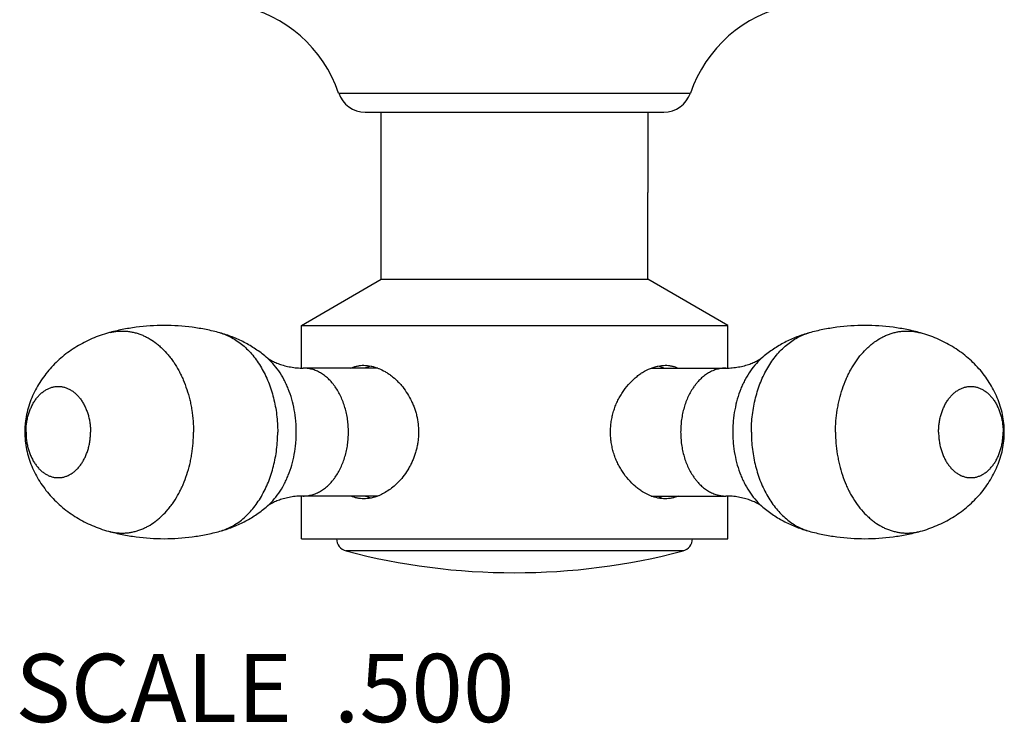
# Model space of a CAD drawing. Units: inches. Extents: x 0 to 11, y 0 to 8.5.
# Drawn here: x 4.4 to 5.6, y 3 to 3.8 of the extents above; entities that cross this region are included whole.
import ezdxf

# ---------------------------------------------------------------- set-up
doc = ezdxf.new("R2010")
doc.units = ezdxf.units.IN
doc.header["$LTSCALE"] = 0.605
doc.header["$MEASUREMENT"] = 0
doc.layers.get('0').update_dxf_attribs({"linetype": 'CONTINUOUS'})
doc.layers.add('ALL_ASSEMBLY_MEMBERS', color=7, linetype='CONTINUOUS')
doc.styles.get("Standard").update_dxf_attribs({"font": 'txt', "width": 0.8})

msp = doc.modelspace()

# ---------------------------------------------------------------- linework, layer by layer
at = {"layer": 'ALL_ASSEMBLY_MEMBERS', "color": 7, "linetype": 'Continuous'}
for p, q in [((4.8037, 3.7149), (5.2162, 3.7149)), ((4.835, 3.6925), (5.185, 3.6925)), ((4.8537, 3.4967), (4.8537, 3.6925)), ((5.1662, 3.6925), (5.1662, 3.6293)), ((5.1662, 3.6315), (5.1662, 3.615)), ((5.1662, 3.615), (5.1662, 3.5985)), ((5.1662, 3.6114), (5.1662, 3.6008)), ((5.1662, 3.4967), (5.1662, 3.5985)), ((4.76, 3.4425), (4.8537, 3.4967)), ((4.8537, 3.4967), (5.1662, 3.4967)), ((5.26, 3.4425), (5.1662, 3.4967)), ((4.76, 3.4425), (5.26, 3.4425)), ((4.76, 3.3926), (4.76, 3.4425)), ((5.26, 3.3926), (5.26, 3.4425)), ((4.8496, 3.3925), (4.7622, 3.3925)), ((4.8506, 3.3922), (4.8507, 3.3921)), ((4.8506, 3.3922), (4.8507, 3.3921)), ((5.1704, 3.3925), (5.2578, 3.3925)), ((4.76, 3.1925), (4.76, 3.2425)), ((4.8496, 3.2425), (4.7622, 3.2425)), ((4.8507, 3.2429), (4.8506, 3.2429)), ((4.8507, 3.2429), (4.8506, 3.2429)), ((5.1704, 3.2425), (5.2578, 3.2425)), ((5.26, 3.1925), (5.26, 3.2425)), ((4.76, 3.1925), (5.26, 3.1925)), ((5.2076, 3.1781), (4.8124, 3.1781))]:
    msp.add_line(p, q, dxfattribs=at)
for centre, radius, start, end in [((4.6559, 3.6644), 0.1562, 18.86, 78.6165), ((5.3641, 3.6644), 0.1562, 101.3835, 161.14), ((4.835, 3.7255), 0.033, 198.86, 270), ((5.185, 3.7255), 0.033, 270, 341.14), ((4.5503, 3.374), 0.062, 103.6338, 105.2656), ((4.8515, 3.3539), 0.042, 102.756, 112.7607), ((5.1685, 3.3539), 0.042, 67.2393, 77.2472), ((5.1903, 3.3407), 0.0556, 112.0569, 112.2459), ((4.8161, 3.3147), 0.0802, 316.3713, 316.6779), ((4.8515, 3.2812), 0.042, 247.2393, 257.2442), ((5.1903, 3.2944), 0.0556, 247.7541, 247.9479), ((5.1685, 3.2812), 0.042, 282.7526, 292.7607), ((4.5503, 3.2611), 0.062, 254.7344, 256.352), ((4.8162, 3.1926), 0.015, 180.3824, 255.237), ((5.2037, 3.1926), 0.015, 284.763, 359.6176), ((5.01, 3.9279), 0.7753, 255.237, 284.763)]:
    msp.add_arc(centre, radius, start, end, dxfattribs=at)
for points, knots in [([(4.6644, 3.4338), (4.6591, 3.4353), (4.6484, 3.4378), (4.6267, 3.4414), (4.5991, 3.4433), (4.5716, 3.4414), (4.5499, 3.4378), (4.5392, 3.4353), (4.5339, 3.4338)], [0, 0, 0, 0, 0.124452, 0.249499, 0.499996, 0.750499, 0.875551, 1, 1, 1, 1]), ([(5.4861, 3.4338), (5.4808, 3.4353), (5.4701, 3.4378), (5.4484, 3.4414), (5.4208, 3.4433), (5.3933, 3.4414), (5.3716, 3.4378), (5.3609, 3.4353), (5.3556, 3.4338)], [0, 0, 0, 0, 0.124452, 0.249499, 0.499996, 0.750499, 0.875551, 1, 1, 1, 1]), ([(4.5339, 3.4338), (4.5306, 3.4329), (4.5241, 3.4309), (4.5146, 3.4272), (4.5054, 3.4228), (4.4965, 3.4178), (4.488, 3.4122), (4.4799, 3.406), (4.4724, 3.3992), (4.4653, 3.3919), (4.4589, 3.384), (4.4531, 3.3757), (4.448, 3.3669), (4.4437, 3.3577), (4.4402, 3.3481), (4.4376, 3.3381), (4.4363, 3.3296), (4.4357, 3.3227), (4.4356, 3.3193), (4.4356, 3.3175)], [0, 0, 0, 0, 0.062516, 0.125123, 0.187667, 0.25012, 0.312511, 0.374849, 0.437118, 0.499314, 0.561447, 0.623547, 0.685664, 0.747883, 0.810333, 0.873143, 0.9364, 0.968186, 1, 1, 1, 1]), ([(4.5356, 3.4343), (4.5371, 3.4346), (4.5401, 3.4352), (4.5447, 3.4358), (4.5492, 3.436), (4.5538, 3.4359), (4.5583, 3.4354), (4.5629, 3.4346), (4.5674, 3.4334), (4.5718, 3.4319), (4.5762, 3.43), (4.5819, 3.4271), (4.5875, 3.4235), (4.5927, 3.4193), (4.5979, 3.4147), (4.6027, 3.4095), (4.6072, 3.4038), (4.6116, 3.3977), (4.6155, 3.3912), (4.619, 3.3842), (4.6223, 3.377), (4.6259, 3.3674), (4.6287, 3.3575), (4.6305, 3.3493), (4.632, 3.341), (4.6332, 3.3304), (4.6335, 3.3218), (4.6335, 3.3175)], [0, 0, 0, 0, 0.026408, 0.052656, 0.078816, 0.104967, 0.131187, 0.157549, 0.184127, 0.210991, 0.238202, 0.265817, 0.322422, 0.351518, 0.38117, 0.442185, 0.473586, 0.505573, 0.571235, 0.604892, 0.63906, 0.70878, 0.780102, 0.816262, 0.85269, 0.92615, 1, 1, 1, 1]), ([(4.7187, 3.4055), (4.7168, 3.4072), (4.7127, 3.4104), (4.7064, 3.4148), (4.6999, 3.4189), (4.6931, 3.4227), (4.6862, 3.4261), (4.6767, 3.4301), (4.6693, 3.4325), (4.6644, 3.4338)], [0, 0, 0, 0, 0.124576, 0.249459, 0.374439, 0.499421, 0.624478, 0.749676, 1, 1, 1, 1]), ([(4.6644, 3.4338), (4.6668, 3.4332), (4.6715, 3.4316), (4.6784, 3.4284), (4.685, 3.4243), (4.6914, 3.4194), (4.6974, 3.4138), (4.7031, 3.4075), (4.7084, 3.4005), (4.7132, 3.3929), (4.7176, 3.3848), (4.7214, 3.3761), (4.7247, 3.367), (4.7274, 3.3576), (4.7296, 3.3478), (4.7311, 3.3379), (4.732, 3.3277), (4.7323, 3.3209), (4.7323, 3.3175)], [0, 0, 0, 0, 0.051528, 0.104151, 0.158128, 0.213655, 0.270873, 0.32986, 0.390639, 0.453177, 0.517398, 0.583179, 0.650367, 0.718766, 0.788164, 0.858346, 0.92907, 1, 1, 1, 1]), ([(5.2877, 3.3175), (5.2877, 3.3209), (5.2879, 3.3277), (5.2889, 3.3379), (5.2904, 3.3478), (5.2926, 3.3576), (5.2953, 3.367), (5.2986, 3.3761), (5.3024, 3.3848), (5.3068, 3.3929), (5.3116, 3.4005), (5.3169, 3.4075), (5.3225, 3.4138), (5.3286, 3.4194), (5.335, 3.4243), (5.3416, 3.4284), (5.3485, 3.4316), (5.3532, 3.4332), (5.3556, 3.4338)], [0, 0, 0, 0, 0.07093, 0.141654, 0.211836, 0.281234, 0.349633, 0.416821, 0.482602, 0.546823, 0.609361, 0.67014, 0.729127, 0.786345, 0.841872, 0.895849, 0.948472, 1, 1, 1, 1]), ([(5.3556, 3.4338), (5.3507, 3.4325), (5.3433, 3.4301), (5.3338, 3.4261), (5.3268, 3.4227), (5.3201, 3.4189), (5.3136, 3.4148), (5.3073, 3.4104), (5.3032, 3.4072), (5.3013, 3.4055)], [0, 0, 0, 0, 0.250319, 0.375518, 0.500576, 0.625559, 0.750541, 0.875425, 1, 1, 1, 1]), ([(5.3864, 3.3175), (5.3864, 3.3219), (5.3868, 3.3305), (5.388, 3.3413), (5.3896, 3.3497), (5.3914, 3.358), (5.3942, 3.368), (5.3979, 3.3776), (5.4013, 3.3849), (5.4049, 3.3919), (5.4099, 3.4), (5.4166, 3.4089), (5.4229, 3.4154), (5.4282, 3.4201), (5.4335, 3.4242), (5.4392, 3.4277), (5.445, 3.4306), (5.4495, 3.4324), (5.454, 3.4338), (5.4585, 3.4349), (5.4631, 3.4356), (5.4677, 3.436), (5.4723, 3.436), (5.477, 3.4357), (5.4815, 3.435), (5.4846, 3.4342), (5.4861, 3.4338)], [0, 0, 0, 0, 0.073982, 0.147561, 0.184042, 0.220247, 0.291638, 0.361387, 0.395553, 0.429199, 0.494804, 0.558074, 0.618961, 0.648542, 0.677563, 0.734023, 0.761575, 0.788731, 0.815553, 0.842105, 0.868462, 0.894697, 0.92089, 0.94712, 0.973464, 1, 1, 1, 1]), ([(5.5843, 3.3175), (5.5843, 3.321), (5.584, 3.3279), (5.5824, 3.3381), (5.5798, 3.3481), (5.5763, 3.3577), (5.572, 3.3669), (5.5669, 3.3757), (5.5611, 3.384), (5.5547, 3.3919), (5.5476, 3.3992), (5.5401, 3.406), (5.532, 3.4122), (5.5235, 3.4178), (5.5146, 3.4228), (5.5054, 3.4272), (5.4959, 3.4309), (5.4894, 3.4329), (5.4861, 3.4338)], [0, 0, 0, 0, 0.063588, 0.126847, 0.189661, 0.252111, 0.314335, 0.376457, 0.438563, 0.500701, 0.562897, 0.625162, 0.687492, 0.749884, 0.812331, 0.874853, 0.937442, 1, 1, 1, 1]), ([(4.7187, 3.4055), (4.719, 3.4053), (4.7197, 3.4048), (4.7209, 3.4039), (4.7224, 3.4029), (4.7242, 3.4018), (4.7263, 3.4006), (4.7287, 3.3995), (4.7314, 3.3983), (4.7342, 3.3972), (4.7373, 3.3962), (4.7405, 3.3953), (4.7439, 3.3945), (4.7486, 3.3935), (4.7547, 3.3927), (4.7597, 3.3925), (4.7622, 3.3925)], [0, 0, 0, 0, 0.023765, 0.056044, 0.095889, 0.142464, 0.195033, 0.252899, 0.315429, 0.382028, 0.452124, 0.525186, 0.600706, 0.678184, 0.83729, 1, 1, 1, 1]), ([(4.7541, 3.3175), (4.7541, 3.3197), (4.754, 3.3241), (4.7534, 3.3329), (4.7519, 3.3437), (4.749, 3.3562), (4.7456, 3.3662), (4.7423, 3.3738), (4.7387, 3.3809), (4.7337, 3.3892), (4.7267, 3.3981), (4.7215, 3.4032), (4.7187, 3.4055)], [0, 0, 0, 0, 0.067678, 0.135267, 0.26941, 0.401327, 0.53008, 0.593018, 0.654866, 0.774962, 0.890032, 1, 1, 1, 1]), ([(4.8182, 3.3926), (4.8194, 3.3931), (4.8217, 3.394), (4.8255, 3.395), (4.8293, 3.3957), (4.8319, 3.3958), (4.8332, 3.3958)], [0, 0, 0, 0, 0.246681, 0.494505, 0.745171, 1, 1, 1, 1]), ([(4.8332, 3.3958), (4.8361, 3.3958), (4.8421, 3.3951), (4.8478, 3.3933), (4.8506, 3.3922)], [0, 0, 0, 0, 0.485193, 1, 1, 1, 1]), ([(5.1694, 3.3922), (5.1723, 3.3933), (5.178, 3.3951), (5.1839, 3.3958), (5.1868, 3.3958)], [0, 0, 0, 0, 0.514767, 1, 1, 1, 1]), ([(5.1868, 3.3958), (5.1881, 3.3958), (5.1907, 3.3957), (5.1945, 3.395), (5.1982, 3.394), (5.2006, 3.3931), (5.2018, 3.3926)], [0, 0, 0, 0, 0.25483, 0.505496, 0.753318, 1, 1, 1, 1]), ([(5.2578, 3.3925), (5.2603, 3.3925), (5.2641, 3.3927), (5.269, 3.3932), (5.2726, 3.3938), (5.2761, 3.3945), (5.2795, 3.3953), (5.2827, 3.3962), (5.2858, 3.3972), (5.2886, 3.3983), (5.2913, 3.3995), (5.2937, 3.4006), (5.2958, 3.4018), (5.2976, 3.4029), (5.2991, 3.4039), (5.3002, 3.4047), (5.3009, 3.4052), (5.3012, 3.4054), (5.3013, 3.4055)], [0, 0, 0, 0, 0.162904, 0.243069, 0.321975, 0.399328, 0.474777, 0.547824, 0.617926, 0.684525, 0.747053, 0.804921, 0.8575, 0.904133, 0.94407, 0.976364, 0.98933, 1, 1, 1, 1]), ([(5.3013, 3.4055), (5.2985, 3.4032), (5.2933, 3.3981), (5.2863, 3.3892), (5.2813, 3.3809), (5.2777, 3.3738), (5.2744, 3.3662), (5.271, 3.3562), (5.2681, 3.3437), (5.2666, 3.3329), (5.266, 3.3241), (5.2659, 3.3197), (5.2659, 3.3175)], [0, 0, 0, 0, 0.109968, 0.225038, 0.345134, 0.406981, 0.46992, 0.598673, 0.73059, 0.864733, 0.932322, 1, 1, 1, 1]), ([(4.8152, 3.3175), (4.8152, 3.32), (4.815, 3.3249), (4.8143, 3.3322), (4.813, 3.3393), (4.8107, 3.3484), (4.8074, 3.3571), (4.8033, 3.3651), (4.8003, 3.3697), (4.7978, 3.3731), (4.7958, 3.3755), (4.7938, 3.3778), (4.791, 3.3806), (4.7873, 3.3837), (4.7833, 3.3864), (4.78, 3.3882), (4.7776, 3.3893), (4.7751, 3.3903), (4.7717, 3.3914), (4.7682, 3.3921), (4.7648, 3.3925), (4.763, 3.3925), (4.7622, 3.3925)], [0, 0, 0, 0, 0.072623, 0.144939, 0.216541, 0.287131, 0.424027, 0.48995, 0.553918, 0.585144, 0.615847, 0.646029, 0.675693, 0.733483, 0.789381, 0.816701, 0.843643, 0.870247, 0.896563, 0.948511, 0.974286, 1, 1, 1, 1]), ([(4.8507, 3.3921), (4.8533, 3.3911), (4.8571, 3.3892), (4.862, 3.3861), (4.8668, 3.3826), (4.8715, 3.3785), (4.8758, 3.374), (4.8799, 3.3691), (4.8846, 3.3625), (4.8886, 3.3552), (4.8913, 3.3491), (4.8931, 3.3443), (4.8946, 3.3395), (4.8961, 3.3328), (4.8971, 3.326), (4.8975, 3.3191), (4.8974, 3.314), (4.897, 3.3088), (4.8963, 3.3037), (4.8953, 3.2987), (4.894, 3.2937), (4.8924, 3.2889), (4.8906, 3.2842), (4.8884, 3.2796), (4.8853, 3.2738), (4.8808, 3.267), (4.8767, 3.262), (4.8745, 3.2597)], [0, 0, 0, 0, 0.05364, 0.081463, 0.109905, 0.168473, 0.198543, 0.22907, 0.291297, 0.35484, 0.38702, 0.419412, 0.451979, 0.484691, 0.550373, 0.583309, 0.616255, 0.649178, 0.682047, 0.714829, 0.747489, 0.779993, 0.812308, 0.844395, 0.876217, 0.938884, 1, 1, 1, 1]), ([(5.1693, 3.2429), (5.1661, 3.2442), (5.1615, 3.2466), (5.1557, 3.2505), (5.15, 3.2551), (5.1432, 3.2618), (5.1374, 3.2695), (5.1333, 3.2763), (5.1305, 3.2817), (5.1281, 3.2873), (5.1261, 3.2931), (5.1246, 3.299), (5.1234, 3.3051), (5.1227, 3.3113), (5.1225, 3.3175), (5.1227, 3.3238), (5.1234, 3.3299), (5.1246, 3.336), (5.1261, 3.342), (5.1281, 3.3478), (5.1305, 3.3534), (5.1333, 3.3588), (5.1374, 3.3655), (5.1432, 3.3732), (5.15, 3.3799), (5.1557, 3.3845), (5.1615, 3.3885), (5.1661, 3.3908), (5.1693, 3.3921)], [0, 0, 0, 0, 0.0548, 0.083417, 0.112767, 0.173391, 0.236209, 0.268302, 0.300755, 0.333513, 0.36652, 0.399721, 0.433069, 0.46651, 0.5, 0.53349, 0.566931, 0.600278, 0.63348, 0.666486, 0.699245, 0.731698, 0.763791, 0.826609, 0.887233, 0.916583, 0.9452, 1, 1, 1, 1]), ([(5.2578, 3.3925), (5.257, 3.3925), (5.2552, 3.3925), (5.2518, 3.3921), (5.2483, 3.3914), (5.2449, 3.3903), (5.2424, 3.3893), (5.2399, 3.3882), (5.2367, 3.3864), (5.2327, 3.3837), (5.229, 3.3806), (5.2262, 3.3778), (5.2242, 3.3755), (5.2222, 3.3731), (5.2197, 3.3697), (5.2167, 3.3651), (5.2125, 3.3571), (5.2093, 3.3484), (5.207, 3.3393), (5.2057, 3.3322), (5.205, 3.3249), (5.2048, 3.32), (5.2048, 3.3175)], [0, 0, 0, 0, 0.025714, 0.051489, 0.103437, 0.129753, 0.156357, 0.183299, 0.210619, 0.266517, 0.324307, 0.353971, 0.384153, 0.414856, 0.446082, 0.51005, 0.575973, 0.712869, 0.783458, 0.855061, 0.927377, 1, 1, 1, 1]), ([(4.4371, 3.3175), (4.4371, 3.3193), (4.4372, 3.3228), (4.4377, 3.328), (4.4386, 3.3331), (4.4399, 3.338), (4.4415, 3.3427), (4.4434, 3.3472), (4.4456, 3.3515), (4.4481, 3.3554), (4.4504, 3.3583), (4.4523, 3.3605), (4.4543, 3.3625), (4.457, 3.3647), (4.4603, 3.367), (4.4639, 3.3688), (4.4675, 3.3701), (4.4712, 3.3709), (4.4749, 3.3711), (4.4786, 3.3709), (4.4823, 3.3701), (4.4859, 3.3688), (4.4894, 3.367), (4.4928, 3.3647), (4.4954, 3.3625), (4.4975, 3.3605), (4.4994, 3.3583), (4.5017, 3.3554), (4.5042, 3.3515), (4.5064, 3.3472), (4.5083, 3.3427), (4.5099, 3.338), (4.5112, 3.3331), (4.5121, 3.328), (4.5126, 3.3228), (4.5127, 3.3193), (4.5127, 3.3175)], [0, 0, 0, 0, 0.036298, 0.072465, 0.108276, 0.143569, 0.178208, 0.212066, 0.245028, 0.277012, 0.307967, 0.323057, 0.337889, 0.366785, 0.394733, 0.421851, 0.448297, 0.474271, 0.5, 0.525729, 0.551703, 0.578149, 0.605267, 0.633215, 0.662111, 0.676943, 0.692033, 0.722988, 0.754972, 0.787934, 0.821792, 0.856431, 0.891724, 0.927535, 0.963702, 1, 1, 1, 1]), ([(5.5073, 3.3175), (5.5073, 3.3193), (5.5074, 3.3228), (5.5079, 3.328), (5.5088, 3.3331), (5.5101, 3.338), (5.5117, 3.3427), (5.5136, 3.3472), (5.5158, 3.3515), (5.5183, 3.3554), (5.5206, 3.3583), (5.5225, 3.3605), (5.5245, 3.3625), (5.5272, 3.3647), (5.5305, 3.367), (5.5341, 3.3688), (5.5377, 3.3701), (5.5414, 3.3709), (5.5451, 3.3711), (5.5488, 3.3709), (5.5525, 3.3701), (5.5561, 3.3688), (5.5596, 3.367), (5.563, 3.3647), (5.5656, 3.3625), (5.5676, 3.3605), (5.5696, 3.3583), (5.5719, 3.3554), (5.5744, 3.3515), (5.5766, 3.3472), (5.5785, 3.3427), (5.5801, 3.338), (5.5814, 3.3331), (5.5823, 3.328), (5.5828, 3.3228), (5.5829, 3.3193), (5.5829, 3.3175)], [0, 0, 0, 0, 0.036298, 0.072465, 0.108276, 0.143569, 0.178208, 0.212066, 0.245028, 0.277012, 0.307967, 0.323057, 0.337889, 0.366785, 0.394733, 0.421851, 0.448297, 0.474271, 0.5, 0.525729, 0.551703, 0.578149, 0.605267, 0.633215, 0.662111, 0.676943, 0.692033, 0.722988, 0.754972, 0.787934, 0.821792, 0.856431, 0.891724, 0.927535, 0.963702, 1, 1, 1, 1]), ([(4.4356, 3.3175), (4.4356, 3.3141), (4.436, 3.3072), (4.4376, 3.297), (4.4402, 3.287), (4.4437, 3.2774), (4.448, 3.2682), (4.4531, 3.2594), (4.4589, 3.2511), (4.4653, 3.2432), (4.4724, 3.2359), (4.4799, 3.2291), (4.488, 3.2229), (4.4965, 3.2172), (4.5054, 3.2122), (4.5146, 3.2079), (4.5241, 3.2042), (4.5306, 3.2021), (4.5339, 3.2012)], [0, 0, 0, 0, 0.063588, 0.126847, 0.189661, 0.252111, 0.314335, 0.376457, 0.438563, 0.500701, 0.562897, 0.625162, 0.687492, 0.749884, 0.812331, 0.874853, 0.937442, 1, 1, 1, 1]), ([(4.4371, 3.3175), (4.4371, 3.3158), (4.4372, 3.3123), (4.4377, 3.3071), (4.4386, 3.302), (4.4399, 3.2971), (4.4415, 3.2923), (4.4434, 3.2878), (4.4456, 3.2836), (4.4481, 3.2797), (4.4504, 3.2767), (4.4523, 3.2746), (4.4543, 3.2726), (4.457, 3.2703), (4.4603, 3.2681), (4.4639, 3.2663), (4.4675, 3.265), (4.4712, 3.2642), (4.4749, 3.264), (4.4786, 3.2642), (4.4823, 3.265), (4.4859, 3.2663), (4.4894, 3.2681), (4.4928, 3.2703), (4.4954, 3.2726), (4.4975, 3.2746), (4.4994, 3.2767), (4.5017, 3.2797), (4.5042, 3.2836), (4.5064, 3.2878), (4.5083, 3.2923), (4.5099, 3.2971), (4.5112, 3.302), (4.5121, 3.3071), (4.5126, 3.3123), (4.5127, 3.3158), (4.5127, 3.3175)], [0, 0, 0, 0, 0.036298, 0.072465, 0.108276, 0.143569, 0.178208, 0.212066, 0.245028, 0.277012, 0.307967, 0.323057, 0.337889, 0.366785, 0.394733, 0.421851, 0.448297, 0.474271, 0.5, 0.525729, 0.551703, 0.578149, 0.605267, 0.633215, 0.662111, 0.676943, 0.692033, 0.722988, 0.754972, 0.787934, 0.821792, 0.856431, 0.891724, 0.927535, 0.963702, 1, 1, 1, 1]), ([(4.5356, 3.2008), (4.5371, 3.2004), (4.5401, 3.1998), (4.5447, 3.1993), (4.5492, 3.199), (4.5538, 3.1992), (4.5583, 3.1996), (4.5629, 3.2005), (4.5673, 3.2017), (4.5718, 3.2032), (4.5761, 3.205), (4.5819, 3.208), (4.5875, 3.2116), (4.5927, 3.2158), (4.5979, 3.2204), (4.6027, 3.2256), (4.6072, 3.2313), (4.6116, 3.2374), (4.6155, 3.2439), (4.619, 3.2508), (4.6223, 3.2581), (4.6259, 3.2676), (4.6287, 3.2776), (4.6305, 3.2857), (4.632, 3.2941), (4.6332, 3.3047), (4.6335, 3.3132), (4.6335, 3.3175)], [0, 0, 0, 0, 0.026409, 0.052657, 0.078819, 0.10497, 0.131189, 0.157551, 0.18413, 0.210993, 0.238203, 0.265818, 0.322422, 0.351517, 0.381169, 0.442182, 0.473583, 0.50557, 0.571231, 0.604888, 0.639056, 0.708776, 0.780099, 0.816259, 0.852688, 0.926149, 1, 1, 1, 1]), ([(4.6644, 3.2012), (4.6668, 3.2019), (4.6715, 3.2035), (4.6784, 3.2067), (4.685, 3.2108), (4.6914, 3.2156), (4.6974, 3.2212), (4.7031, 3.2276), (4.7084, 3.2345), (4.7132, 3.2421), (4.7176, 3.2503), (4.7214, 3.259), (4.7247, 3.268), (4.7274, 3.2775), (4.7296, 3.2872), (4.7311, 3.2972), (4.732, 3.3073), (4.7323, 3.3141), (4.7323, 3.3175)], [0, 0, 0, 0, 0.051528, 0.104151, 0.158128, 0.213655, 0.270873, 0.32986, 0.390639, 0.453177, 0.517398, 0.583179, 0.650367, 0.718766, 0.788164, 0.858346, 0.92907, 1, 1, 1, 1]), ([(4.7187, 3.2295), (4.7215, 3.2318), (4.7267, 3.237), (4.7337, 3.2458), (4.7387, 3.2541), (4.7423, 3.2613), (4.7456, 3.2689), (4.749, 3.2788), (4.7519, 3.2914), (4.7534, 3.3022), (4.754, 3.3109), (4.7541, 3.3153), (4.7541, 3.3175)], [0, 0, 0, 0, 0.109968, 0.225038, 0.345134, 0.406981, 0.46992, 0.598673, 0.73059, 0.864733, 0.932322, 1, 1, 1, 1]), ([(4.7622, 3.2425), (4.763, 3.2425), (4.7648, 3.2426), (4.7682, 3.243), (4.7717, 3.2437), (4.7751, 3.2448), (4.7776, 3.2457), (4.78, 3.2469), (4.7833, 3.2487), (4.7873, 3.2513), (4.791, 3.2545), (4.7938, 3.2573), (4.7958, 3.2596), (4.7978, 3.262), (4.8003, 3.2654), (4.8033, 3.27), (4.8074, 3.278), (4.8107, 3.2866), (4.813, 3.2958), (4.8143, 3.3029), (4.815, 3.3102), (4.8152, 3.3151), (4.8152, 3.3175)], [0, 0, 0, 0, 0.025714, 0.051489, 0.103437, 0.129753, 0.156357, 0.183299, 0.210619, 0.266517, 0.324307, 0.353971, 0.384153, 0.414856, 0.446082, 0.51005, 0.575973, 0.712869, 0.783458, 0.855061, 0.927377, 1, 1, 1, 1]), ([(5.2048, 3.3175), (5.2048, 3.3151), (5.205, 3.3102), (5.2057, 3.3029), (5.207, 3.2958), (5.2093, 3.2866), (5.2125, 3.278), (5.2167, 3.27), (5.2197, 3.2654), (5.2222, 3.262), (5.2242, 3.2596), (5.2262, 3.2573), (5.229, 3.2545), (5.2327, 3.2513), (5.2367, 3.2487), (5.2399, 3.2469), (5.2424, 3.2457), (5.2449, 3.2448), (5.2483, 3.2437), (5.2518, 3.243), (5.2552, 3.2426), (5.257, 3.2425), (5.2578, 3.2425)], [0, 0, 0, 0, 0.072623, 0.144939, 0.216541, 0.287131, 0.424027, 0.48995, 0.553918, 0.585144, 0.615847, 0.646029, 0.675693, 0.733483, 0.789381, 0.816701, 0.843643, 0.870247, 0.896563, 0.948511, 0.974286, 1, 1, 1, 1]), ([(5.2659, 3.3175), (5.2659, 3.3153), (5.266, 3.3109), (5.2666, 3.3022), (5.2681, 3.2914), (5.271, 3.2788), (5.2744, 3.2689), (5.2777, 3.2613), (5.2813, 3.2541), (5.2863, 3.2458), (5.2933, 3.237), (5.2985, 3.2318), (5.3013, 3.2295)], [0, 0, 0, 0, 0.067678, 0.135267, 0.26941, 0.401327, 0.53008, 0.593018, 0.654866, 0.774962, 0.890032, 1, 1, 1, 1]), ([(5.2877, 3.3175), (5.2877, 3.3141), (5.2879, 3.3073), (5.2889, 3.2972), (5.2904, 3.2872), (5.2926, 3.2775), (5.2953, 3.268), (5.2986, 3.259), (5.3024, 3.2503), (5.3068, 3.2421), (5.3116, 3.2345), (5.3169, 3.2276), (5.3225, 3.2212), (5.3286, 3.2156), (5.335, 3.2108), (5.3416, 3.2067), (5.3485, 3.2035), (5.3532, 3.2019), (5.3556, 3.2012)], [0, 0, 0, 0, 0.07093, 0.141654, 0.211836, 0.281234, 0.349633, 0.416821, 0.482602, 0.546823, 0.609361, 0.67014, 0.729127, 0.786345, 0.841872, 0.895849, 0.948472, 1, 1, 1, 1]), ([(5.3864, 3.3175), (5.3864, 3.3132), (5.3868, 3.3045), (5.388, 3.2938), (5.3896, 3.2854), (5.3914, 3.2771), (5.3942, 3.2671), (5.3979, 3.2575), (5.4013, 3.2501), (5.4049, 3.2432), (5.4099, 3.235), (5.4166, 3.2262), (5.4229, 3.2196), (5.4282, 3.215), (5.4335, 3.2109), (5.4392, 3.2074), (5.445, 3.2045), (5.4495, 3.2027), (5.454, 3.2013), (5.4585, 3.2002), (5.4631, 3.1995), (5.4677, 3.1991), (5.4723, 3.1991), (5.477, 3.1994), (5.4815, 3.2001), (5.4846, 3.2008), (5.4861, 3.2012)], [0, 0, 0, 0, 0.073982, 0.147561, 0.184042, 0.220247, 0.291638, 0.361387, 0.395553, 0.429199, 0.494804, 0.558074, 0.618961, 0.648542, 0.677563, 0.734023, 0.761575, 0.788731, 0.815553, 0.842105, 0.868462, 0.894697, 0.92089, 0.94712, 0.973464, 1, 1, 1, 1]), ([(5.4861, 3.2012), (5.4894, 3.2021), (5.4959, 3.2042), (5.5054, 3.2079), (5.5146, 3.2122), (5.5235, 3.2172), (5.532, 3.2229), (5.5401, 3.2291), (5.5476, 3.2359), (5.5547, 3.2432), (5.5611, 3.2511), (5.5669, 3.2594), (5.572, 3.2682), (5.5763, 3.2774), (5.5798, 3.287), (5.5824, 3.297), (5.5837, 3.3055), (5.5843, 3.3123), (5.5843, 3.3158), (5.5843, 3.3175)], [0, 0, 0, 0, 0.062516, 0.125123, 0.187667, 0.25012, 0.312511, 0.374849, 0.437118, 0.499314, 0.561447, 0.623547, 0.685664, 0.747883, 0.810333, 0.873143, 0.9364, 0.968186, 1, 1, 1, 1]), ([(5.5073, 3.3175), (5.5073, 3.3158), (5.5074, 3.3123), (5.5079, 3.3071), (5.5088, 3.302), (5.5101, 3.2971), (5.5117, 3.2923), (5.5136, 3.2878), (5.5158, 3.2836), (5.5183, 3.2797), (5.5206, 3.2767), (5.5225, 3.2746), (5.5245, 3.2726), (5.5272, 3.2703), (5.5305, 3.2681), (5.5341, 3.2663), (5.5377, 3.265), (5.5414, 3.2642), (5.5451, 3.264), (5.5488, 3.2642), (5.5525, 3.265), (5.5561, 3.2663), (5.5596, 3.2681), (5.563, 3.2703), (5.5656, 3.2726), (5.5676, 3.2746), (5.5696, 3.2767), (5.5719, 3.2797), (5.5744, 3.2836), (5.5766, 3.2878), (5.5785, 3.2923), (5.5801, 3.2971), (5.5814, 3.302), (5.5823, 3.3071), (5.5828, 3.3123), (5.5829, 3.3158), (5.5829, 3.3175)], [0, 0, 0, 0, 0.036298, 0.072465, 0.108276, 0.143569, 0.178208, 0.212066, 0.245028, 0.277012, 0.307967, 0.323057, 0.337889, 0.366785, 0.394733, 0.421851, 0.448297, 0.474271, 0.5, 0.525729, 0.551703, 0.578149, 0.605267, 0.633215, 0.662111, 0.676943, 0.692033, 0.722988, 0.754972, 0.787934, 0.821792, 0.856431, 0.891724, 0.927535, 0.963702, 1, 1, 1, 1]), ([(4.8742, 3.2594), (4.8724, 3.2576), (4.8688, 3.2541), (4.863, 3.2496), (4.857, 3.2458), (4.8528, 3.2438), (4.8507, 3.2429)], [0, 0, 0, 0, 0.262716, 0.517524, 0.763518, 1, 1, 1, 1]), ([(4.7622, 3.2425), (4.7597, 3.2425), (4.7559, 3.2424), (4.751, 3.2418), (4.7474, 3.2413), (4.7439, 3.2406), (4.7405, 3.2398), (4.7373, 3.2389), (4.7342, 3.2378), (4.7314, 3.2368), (4.7287, 3.2356), (4.7263, 3.2344), (4.7242, 3.2333), (4.7224, 3.2322), (4.7209, 3.2312), (4.7198, 3.2304), (4.7191, 3.2299), (4.7188, 3.2296), (4.7187, 3.2295)], [0, 0, 0, 0, 0.162904, 0.243069, 0.321975, 0.399328, 0.474777, 0.547824, 0.617926, 0.684525, 0.747053, 0.804921, 0.8575, 0.904133, 0.94407, 0.976364, 0.98933, 1, 1, 1, 1]), ([(4.8332, 3.2393), (4.8319, 3.2393), (4.8293, 3.2394), (4.8255, 3.24), (4.8217, 3.241), (4.8194, 3.242), (4.8182, 3.2425)], [0, 0, 0, 0, 0.254829, 0.505496, 0.753319, 1, 1, 1, 1]), ([(4.8506, 3.2429), (4.8478, 3.2417), (4.8421, 3.2399), (4.8361, 3.2393), (4.8332, 3.2393)], [0, 0, 0, 0, 0.51481, 1, 1, 1, 1]), ([(5.1868, 3.2393), (5.1839, 3.2393), (5.178, 3.2399), (5.1723, 3.2417), (5.1695, 3.2429)], [0, 0, 0, 0, 0.485236, 1, 1, 1, 1]), ([(5.2018, 3.2425), (5.2006, 3.242), (5.1982, 3.241), (5.1945, 3.24), (5.1907, 3.2394), (5.1881, 3.2393), (5.1868, 3.2393)], [0, 0, 0, 0, 0.246682, 0.494504, 0.74517, 1, 1, 1, 1]), ([(5.3013, 3.2295), (5.301, 3.2298), (5.3003, 3.2303), (5.2991, 3.2312), (5.2976, 3.2322), (5.2958, 3.2333), (5.2937, 3.2344), (5.2913, 3.2356), (5.2886, 3.2367), (5.2858, 3.2378), (5.2827, 3.2389), (5.2795, 3.2398), (5.2761, 3.2406), (5.2714, 3.2415), (5.2653, 3.2423), (5.2603, 3.2425), (5.2578, 3.2425)], [0, 0, 0, 0, 0.023765, 0.056044, 0.095889, 0.142464, 0.195033, 0.252899, 0.315429, 0.382028, 0.452124, 0.525186, 0.600706, 0.678184, 0.83729, 1, 1, 1, 1]), ([(4.6644, 3.2012), (4.6693, 3.2026), (4.6767, 3.205), (4.6862, 3.209), (4.6931, 3.2124), (4.6999, 3.2161), (4.7064, 3.2202), (4.7127, 3.2247), (4.7168, 3.2279), (4.7187, 3.2295)], [0, 0, 0, 0, 0.250319, 0.375518, 0.500576, 0.625559, 0.750541, 0.875425, 1, 1, 1, 1]), ([(5.3013, 3.2295), (5.3032, 3.2279), (5.3073, 3.2247), (5.3136, 3.2202), (5.3201, 3.2161), (5.3268, 3.2124), (5.3338, 3.209), (5.3433, 3.205), (5.3507, 3.2026), (5.3556, 3.2012)], [0, 0, 0, 0, 0.124576, 0.249459, 0.374439, 0.499421, 0.624478, 0.749676, 1, 1, 1, 1]), ([(4.5339, 3.2012), (4.5392, 3.1998), (4.5499, 3.1973), (4.5716, 3.1936), (4.5991, 3.1918), (4.6267, 3.1936), (4.6484, 3.1973), (4.6591, 3.1998), (4.6644, 3.2012)], [0, 0, 0, 0, 0.124452, 0.249499, 0.499996, 0.750499, 0.875551, 1, 1, 1, 1]), ([(5.3556, 3.2012), (5.3609, 3.1998), (5.3716, 3.1973), (5.3933, 3.1936), (5.4208, 3.1918), (5.4484, 3.1936), (5.4701, 3.1973), (5.4808, 3.1998), (5.4861, 3.2012)], [0, 0, 0, 0, 0.124452, 0.249499, 0.499996, 0.750499, 0.875551, 1, 1, 1, 1])]:
    msp.add_open_spline(points, degree=3, knots=knots, dxfattribs=at)

# ---------------------------------------------------------------- texts
at = {"color": 2, "linetype": 'Continuous', "insert": (5.01, 3.0575), "char_height": 0.08, "width": 0.704, "attachment_point": 3, "line_spacing_factor": 0.9}
msp.add_mtext('SCALE  .500', dxfattribs=at)

doc.saveas('drawing.dxf')
